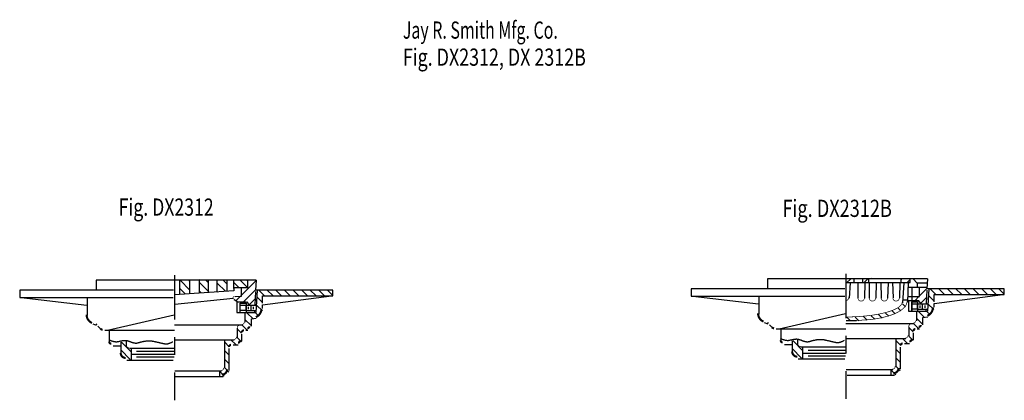
# Model space of a CAD drawing. Extents: x -2.78 to 2.78, y -1.12 to 1.03.
import ezdxf

# ---------------------------------------------------------------- set-up
doc = ezdxf.new("R2010")
doc.units = 0
doc.header["$MEASUREMENT"] = 0
doc.linetypes.add('LTYPE07', pattern=[0.402778, 0.25, -0.041667, 0.069444, -0.041667])
doc.layers.add('LAYER_1', color=7, linetype='CONTINUOUS')

msp = doc.modelspace()

# ---------------------------------------------------------------- linework, layer by layer
at = {"layer": 'LAYER_1', "color": 7}
for points, const_width in [([(-1.5686, -0.5315), (-1.5696, -0.5317), (-1.5705, -0.532), (-1.5715, -0.5323), (-1.5724, -0.5327), (-1.5732, -0.5331), (-1.574, -0.5336), (-1.5747, -0.5342), (-1.5753, -0.5348), (-1.5759, -0.5355), (-1.5763, -0.5362), (-1.5767, -0.5369), (-1.577, -0.5377), (-1.5772, -0.5384), (-1.5773, -0.5392), (-1.5774, -0.54), (-1.5773, -0.5408), (-1.5771, -0.5416), (-1.5768, -0.5424), (-1.5764, -0.5431), (-1.576, -0.5438), (-1.5754, -0.5445), (-1.5748, -0.5451), (-1.5741, -0.5457), (-1.5733, -0.5462), (-1.5725, -0.5467), (-1.5716, -0.5471), (-1.5707, -0.5474), (-1.5697, -0.5476)], 0.00394), ([(1.9559, -0.5392), (1.9559, -0.5409), (1.956, -0.5426), (1.9564, -0.5443), (1.9569, -0.546), (1.9575, -0.5476), (1.9583, -0.5491), (1.9592, -0.5506), (1.9603, -0.5519), (1.9615, -0.5532), (1.9628, -0.5543), (1.9643, -0.5553), (1.9658, -0.5562), (1.9674, -0.5569), (1.969, -0.5574), (1.9707, -0.5578), (1.9724, -0.5581), (1.9741, -0.5581), (1.9759, -0.558), (1.9776, -0.5578), (1.9793, -0.5574), (1.9809, -0.5568), (1.9825, -0.556), (1.984, -0.5551), (1.9854, -0.5541), (1.9867, -0.553), (1.9879, -0.5517), (1.9889, -0.5503), (1.9898, -0.5488), (1.9906, -0.5473), (1.9912, -0.5457), (1.9917, -0.544), (1.992, -0.5423), (1.9921, -0.5406), (1.9921, -0.5388)], 0.00394), ([(2.0199, -0.5381), (2.0198, -0.5399), (2.0199, -0.5417), (2.0201, -0.5434), (2.0206, -0.5451), (2.0211, -0.5468), (2.0219, -0.5484), (2.0228, -0.5499), (2.0238, -0.5514), (2.025, -0.5527), (2.0263, -0.5539), (2.0277, -0.555), (2.0292, -0.5559), (2.0308, -0.5567), (2.0324, -0.5573), (2.0342, -0.5577), (2.0359, -0.558), (2.0377, -0.5581), (2.0394, -0.5581), (2.0412, -0.5579), (2.0429, -0.5575), (2.0446, -0.5569), (2.0462, -0.5562), (2.0477, -0.5553), (2.0492, -0.5543), (2.0505, -0.5531), (2.0517, -0.5518), (2.0528, -0.5504), (2.0538, -0.5489), (2.0545, -0.5474), (2.0552, -0.5457), (2.0557, -0.544), (2.056, -0.5423), (2.0561, -0.5405), (2.0561, -0.5387)], 0.00394), ([(2.0867, -0.5388), (2.0867, -0.5406), (2.0868, -0.5423), (2.0871, -0.544), (2.0876, -0.5457), (2.0882, -0.5473), (2.089, -0.5489), (2.0899, -0.5503), (2.091, -0.5517), (2.0921, -0.553), (2.0934, -0.5541), (2.0948, -0.5552), (2.0963, -0.5561), (2.0979, -0.5568), (2.0996, -0.5574), (2.1013, -0.5578), (2.103, -0.5581), (2.1047, -0.5581), (2.1064, -0.5581), (2.1082, -0.5578), (2.1099, -0.5574), (2.1115, -0.5569), (2.1131, -0.5561), (2.1146, -0.5553), (2.116, -0.5543), (2.1173, -0.5531), (2.1185, -0.5519), (2.1196, -0.5505), (2.1205, -0.549), (2.1213, -0.5475), (2.122, -0.5459), (2.1225, -0.5442), (2.1228, -0.5425), (2.1229, -0.5408), (2.1229, -0.539)], 0.00394), ([(2.1536, -0.5385), (2.1535, -0.5403), (2.1536, -0.5421), (2.1539, -0.5438), (2.1543, -0.5455), (2.155, -0.5471), (2.1557, -0.5487), (2.1566, -0.5502), (2.1577, -0.5516), (2.1589, -0.5529), (2.1602, -0.5541), (2.1616, -0.5551), (2.1631, -0.556), (2.1647, -0.5568), (2.1664, -0.5574), (2.1681, -0.5578), (2.1698, -0.558), (2.1715, -0.5581), (2.1733, -0.5581), (2.175, -0.5578), (2.1767, -0.5574), (2.1784, -0.5568), (2.18, -0.5561), (2.1815, -0.5552), (2.1829, -0.5542), (2.1843, -0.553), (2.1855, -0.5518), (2.1865, -0.5504), (2.1875, -0.5489), (2.1883, -0.5473), (2.1889, -0.5457), (2.1893, -0.544), (2.1897, -0.5423), (2.1898, -0.5405), (2.1897, -0.5387)], 0.00394), ([(-1.4476, -0.6486), (-1.4432, -0.6464), (-1.439, -0.6438), (-1.4351, -0.6408), (-1.4315, -0.6374), (-1.4282, -0.6338), (-1.4253, -0.6298), (-1.4227, -0.6256), (-1.4206, -0.6211), (-1.4189, -0.6165), (-1.4177, -0.6117), (-1.4169, -0.6069), (-1.4166, -0.602)], 0.0118), ([(1.8847, -0.6479), (1.9162, -0.6475), (1.9475, -0.6463), (1.9781, -0.6442), (2.0078, -0.6414), (2.0364, -0.6379), (2.0635, -0.6336), (2.0888, -0.6286), (2.1122, -0.623), (2.1335, -0.6168), (2.1523, -0.6101), (2.1685, -0.603), (2.182, -0.5954), (2.1926, -0.5876), (2.2003, -0.5795), (2.2049, -0.5712), (2.2065, -0.5629)], 0.00394), ([(1.9401, -0.667), (1.9688, -0.6665), (1.9973, -0.6649), (2.0252, -0.6624), (2.0523, -0.6589), (2.0783, -0.6544), (2.1029, -0.649), (2.1261, -0.6427), (2.1474, -0.6357), (2.1667, -0.6279), (2.1838, -0.6195), (2.1986, -0.6105), (2.2109, -0.601), (2.2206, -0.5911), (2.2276, -0.5809), (2.2318, -0.5705), (2.2332, -0.56)], 0.00394), ([(2.3487, -0.6409), (2.3531, -0.6387), (2.3573, -0.6361), (2.3612, -0.6331), (2.3648, -0.6298), (2.3681, -0.6261), (2.371, -0.6222), (2.3735, -0.6179), (2.3756, -0.6135), (2.3773, -0.6089), (2.3786, -0.6041), (2.3794, -0.5992), (2.3797, -0.5943)], 0.0118), ([(-2.4053, -0.6354), (-2.405, -0.6403), (-2.4042, -0.6451), (-2.4029, -0.6499), (-2.4012, -0.6545), (-2.3991, -0.659), (-2.3966, -0.6632), (-2.3937, -0.6672), (-2.3904, -0.6709), (-2.3868, -0.6742), (-2.3829, -0.6772), (-2.3787, -0.6798), (-2.3743, -0.682)], 0.0118), ([(1.391, -0.6277), (1.3913, -0.6326), (1.3921, -0.6375), (1.3933, -0.6423), (1.395, -0.6469), (1.3971, -0.6513), (1.3997, -0.6556), (1.4026, -0.6595), (1.4059, -0.6632), (1.4095, -0.6666), (1.4134, -0.6695), (1.4176, -0.6722), (1.422, -0.6743)], 0.0118), ([(-2.3473, -0.6934), (-2.3487, -0.6922), (-2.3502, -0.6911), (-2.3518, -0.6902), (-2.3535, -0.6894)], 0.0118), ([(-2.3263, -0.7144), (-2.3251, -0.7155), (-2.3237, -0.7165), (-2.3223, -0.7174), (-2.3208, -0.7181), (-2.3192, -0.7187), (-2.3175, -0.7191), (-2.3159, -0.7193), (-2.3142, -0.7194)], 0.0118), ([(1.449, -0.6858), (1.4476, -0.6846), (1.4461, -0.6835), (1.4444, -0.6825), (1.4427, -0.6818)], 0.0118), ([(1.4699, -0.7067), (1.4712, -0.7079), (1.4725, -0.7089), (1.474, -0.7097), (1.4755, -0.7104), (1.4771, -0.711), (1.4787, -0.7114), (1.4804, -0.7117), (1.4821, -0.7118)], 0.0118)]:
    msp.add_lwpolyline(points, dxfattribs=dict(at, const_width=const_width))
for points, const_width in [([(1.8863, -0.5552, 0.451376), (1.9032, -0.5378, 0.451376)], 0.00394), ([(2.2676, -0.6832, 0.414214), (2.2828, -0.6679, 0.414214)], 0.00394), ([(-1.5382, -0.6947, 0.414214), (-1.5534, -0.71, 0.414214)], 0.00394), ([(-1.5154, -0.7234, 0.414214), (-1.5267, -0.7347, 0.414214)], 0.0118), ([(-1.5287, -0.6908, 0.414214), (-1.5134, -0.6756, 0.414214)], 0.00394), ([(-1.4963, -0.7116, 0.414214), (-1.485, -0.7003, 0.414214)], 0.0118), ([(2.2581, -0.6871, 0.414214), (2.2428, -0.7023, 0.414214)], 0.00394), ([(2.2809, -0.7157, 0.414214), (2.2696, -0.727, 0.414214)], 0.0118), ([(2.3, -0.7039, 0.414214), (2.3112, -0.6927, 0.414214)], 0.0118), ([(-1.5726, -0.7748, 0.414214), (-1.5574, -0.7596, 0.414214)], 0.00394), ([(-1.5498, -0.7937, 0.414214), (-1.5385, -0.7824, 0.414214)], 0.0118), ([(1.5191, -0.7805, 0.414214), (1.5303, -0.7918, 0.414214)], 0.0118), ([(2.2237, -0.7672, 0.414214), (2.2389, -0.752, 0.414214)], 0.00394), ([(2.2465, -0.7861, 0.414214), (2.2578, -0.7748, 0.414214)], 0.0118), ([(-2.2772, -0.7881, 0.414214), (-2.2659, -0.7994, 0.414214)], 0.0118), ([(-2.1798, -0.8074, 0.414214), (-2.1646, -0.8226, 0.414214)], 0.00394), ([(-1.588, -0.8055, 0.414214), (-1.5993, -0.8168, 0.414214)], 0.0118), ([(1.6164, -0.7997, 0.414214), (1.6317, -0.8149, 0.414214)], 0.00394), ([(2.2083, -0.7979, 0.414214), (2.197, -0.8091, 0.414214)], 0.0118), ([(-2.2123, -0.8512, 0.414214), (-2.1838, -0.8796, 0.414214)], 0.0118), ([(1.584, -0.8435, 0.414214), (1.6125, -0.872, 0.414214)], 0.0118), ([(-1.6452, -0.9505, 0.414214), (-1.6299, -0.9353, 0.414214)], 0.00394), ([(-1.6395, -0.9732, 0.414214), (-1.6111, -0.9447, 0.414214)], 0.0118), ([(2.1511, -0.9429, 0.414214), (2.1663, -0.9277, 0.414214)], 0.00394), ([(2.1567, -0.9656, 0.414214), (2.1852, -0.9371, 0.414214)], 0.0118)]:
    msp.add_lwpolyline(points, format="xyb", dxfattribs=dict(at, const_width=const_width))
for points in [[(-1.4465, -0.4407, 0), (-2.3517, -0.4407, 0)], [(-2.3517, -0.4407, 0), (-2.3517, -0.4923, 0)], [(-1.8781, -0.519, 0), (-1.8781, -0.4407, 0)], [(-1.8227, -0.4945, 0), (-1.8746, -0.4427, 0)], [(-1.8227, -0.4459, 0), (-1.826, -0.4427, 0)], [(-1.8208, -0.5152, 0), (-1.8208, -0.4407, 0)], [(-1.7673, -0.5114, 0), (-1.7673, -0.4369, 0)], [(-1.7673, -0.4369, 0), (-1.7654, -0.4388, 0)], [(-1.7654, -0.4388, 0), (-1.7673, -0.4369, 0)], [(-1.7177, -0.4537, 0), (-1.7306, -0.4407, 0)], [(-1.7158, -0.5057, 0), (-1.7158, -0.4388, 0)], [(-1.6661, -0.5057, 0), (-1.6661, -0.4369, 0)], [(-1.6107, -0.4634, 0), (-1.6315, -0.4427, 0)], [(-1.6107, -0.4999, 0), (-1.6107, -0.4388, 0)], [(-1.5725, -0.4866, 0), (-1.5725, -0.4388, 0)], [(-1.498, -0.4789, 0), (-1.5343, -0.4427, 0)], [(-1.5322, -0.5282, 0), (-1.4485, -0.4444, 0)], [(-1.4961, -0.4369, 0), (-1.4961, -0.4828, 0)], [(-1.4961, -0.4435, 0), (-1.4953, -0.4427, 0)], [(-1.4465, -0.4407, 0), (-1.4502, -0.4961, 0)], [(2.3498, -0.4331, 0), (1.4446, -0.4331, 0)], [(1.4446, -0.4331, 0), (1.4446, -0.4847, 0)], [(1.893, -0.4541, 0), (1.913, -0.4341, 0)], [(1.9354, -0.4541, 0), (1.9354, -0.4341, 0)], [(1.9831, -0.4532, 0), (1.9831, -0.4331, 0)], [(1.9911, -0.4532, 0), (2.0098, -0.4345, 0)], [(2.0175, -0.4532, 0), (2.0175, -0.4331, 0)], [(2.0289, -0.4293, 0), (2.0309, -0.4312, 0)], [(2.0309, -0.4312, 0), (2.0289, -0.4293, 0)], [(2.1999, -0.4513, 0), (2.1999, -0.4341, 0)], [(2.2013, -0.4374, 0), (2.2023, -0.4365, 0)], [(2.2347, -0.4527, 0), (2.25, -0.4374, 0)], [(2.2505, -0.4541, 0), (2.2505, -0.4331, 0)], [(2.2915, -0.457, 0), (2.2686, -0.4331, 0)], [(2.3498, -0.4331, 0), (2.3461, -0.4885, 0)], [(-1.9144, -0.4961, 0), (-2.7833, -0.4961, 0)], [(-2.7833, -0.4961, 0), (-2.7833, -0.5381, 0)], [(-1.5725, -0.5002, 0), (-1.9072, -0.5229, 0)], [(-1.8481, -0.5178, 0), (-1.88, -0.4858, 0)], [(-1.7177, -0.5023, 0), (-1.7673, -0.4527, 0)], [(-1.62, -0.5028, 0), (-1.6661, -0.4567, 0)], [(-1.5447, -0.4809, 0), (-1.5725, -0.453, 0)], [(-1.5725, -0.4828, 0), (-1.5725, -0.4999, 0)], [(-1.4961, -0.4828, 0), (-1.5687, -0.4828, 0)], [(-1.5305, -0.4842, 0), (-1.5305, -0.5324, 0)], [(-1.5165, -0.5611, 0), (-1.4506, -0.4952, 0)], [(-1.013, -0.4961, 0), (-1.4474, -0.4961, 0)], [(-1.4404, -0.4971, 0), (-1.4474, -0.6222, 0)], [(-1.4016, -0.5267, 0), (-1.4322, -0.4961, 0)], [(-1.353, -0.5267, 0), (-1.3836, -0.4961, 0)], [(-1.3044, -0.5267, 0), (-1.335, -0.4961, 0)], [(-1.2558, -0.5267, 0), (-1.2863, -0.4961, 0)], [(-1.2072, -0.5267, 0), (-1.2377, -0.4961, 0)], [(-1.1586, -0.5267, 0), (-1.1891, -0.4961, 0)], [(-1.1099, -0.5267, 0), (-1.1405, -0.4961, 0)], [(-1.0613, -0.5267, 0), (-1.0919, -0.4961, 0)], [(-1.0149, -0.5245, 0), (-1.0433, -0.4961, 0)], [(-1.013, -0.5286, 0), (-1.013, -0.4961, 0)], [(1.8819, -0.4885, 0), (1.013, -0.4885, 0)], [(1.013, -0.4885, 0), (1.013, -0.5305, 0)], [(1.8886, -0.4541, 0), (2.2505, -0.4541, 0)], [(1.9077, -0.541, 0), (1.9144, -0.4551, 0)], [(1.9573, -0.542, 0), (1.9564, -0.4541, 0)], [(1.9946, -0.541, 0), (1.9974, -0.4541, 0)], [(2.0213, -0.542, 0), (2.0204, -0.456, 0)], [(2.0586, -0.541, 0), (2.0614, -0.4541, 0)], [(2.0882, -0.541, 0), (2.0862, -0.4541, 0)], [(2.1254, -0.541, 0), (2.1292, -0.4551, 0)], [(2.1559, -0.5401, 0), (2.1531, -0.4541, 0)], [(2.1922, -0.5396, 0), (2.1941, -0.4551, 0)], [(2.2159, -0.4546, 0), (2.2085, -0.5687, 0)], [(2.24, -0.4541, 0), (2.2352, -0.5644, 0)], [(2.2581, -0.4809, 0), (2.239, -0.4809, 0)], [(2.3441, -0.4809, 0), (2.2581, -0.4809, 0)], [(2.261, -0.4828, 0), (2.26, -0.6164, 0)], [(2.345, -0.457, 0), (2.2915, -0.457, 0)], [(2.2915, -0.457, 0), (2.2915, -0.4809, 0)], [(2.3021, -0.5311, 0), (2.3454, -0.4878, 0)], [(2.3039, -0.5315, 0), (2.3039, -0.4818, 0)], [(2.3461, -0.4971, 0), (2.3418, -0.5721, 0)], [(2.7833, -0.4885, 0), (2.3488, -0.4885, 0)], [(2.3559, -0.4894, 0), (2.3488, -0.6145, 0)], [(2.3946, -0.519, 0), (2.3641, -0.4885, 0)], [(2.4433, -0.519, 0), (2.4127, -0.4885, 0)], [(2.4919, -0.519, 0), (2.4613, -0.4885, 0)], [(2.5405, -0.519, 0), (2.5099, -0.4885, 0)], [(2.5891, -0.519, 0), (2.5585, -0.4885, 0)], [(2.6377, -0.519, 0), (2.6071, -0.4885, 0)], [(2.6863, -0.519, 0), (2.6558, -0.4885, 0)], [(2.7349, -0.519, 0), (2.7044, -0.4885, 0)], [(2.7814, -0.5169, 0), (2.753, -0.4885, 0)], [(2.7833, -0.521, 0), (2.7833, -0.4885, 0)], [(-2.7833, -0.5381, 0), (-1.9148, -0.5381, 0)], [(-2.7747, -0.5381, 0), (-2.4033, -0.5821, 0)], [(-2.3994, -0.6398, 0), (-2.3994, -0.5439, 0)], [(-1.5763, -0.5439, 0), (-1.9062, -0.578, 0)], [(-1.7565, -0.5121, 0), (-1.7673, -0.5013, 0)], [(-1.664, -0.5074, 0), (-1.6661, -0.5053, 0)], [(-1.5701, -0.5491, 0), (-1.5496, -0.562, 0)], [(-1.5305, -0.5324, 0), (-1.5649, -0.5334, 0)], [(-1.5609, -0.5568, 0), (-1.5345, -0.5305, 0)], [(-1.4857, -0.5789, 0), (-1.4527, -0.5459, 0)], [(-1.4502, -0.5047, 0), (-1.4544, -0.5797, 0)], [(-1.4102, -0.5667, 0), (-1.4424, -0.5345, 0)], [(-1.4102, -0.5286, 0), (-1.013, -0.5286, 0)], [(-1.4102, -0.5802, 0), (-1.0206, -0.5286, 0)], [(-1.4102, -0.5706, 0), (-1.4102, -0.5286, 0)], [(1.013, -0.5305, 0), (1.8814, -0.5305, 0)], [(1.0216, -0.5305, 0), (1.393, -0.5744, 0)], [(1.3968, -0.6322, 0), (1.3968, -0.5362, 0)], [(2.2342, -0.5539, 0), (2.2109, -0.5539, 0)], [(2.2361, -0.555, 0), (2.2355, -0.5544, 0)], [(2.2362, -0.5553, 0), (2.2973, -0.5553, 0)], [(2.2371, -0.5315, 0), (2.3039, -0.5315, 0)], [(2.279, -0.5542, 0), (2.3008, -0.5324, 0)], [(2.2963, -0.5544, 0), (2.3106, -0.5744, 0)], [(2.3096, -0.5722, 0), (2.3423, -0.5395, 0)], [(2.3861, -0.5591, 0), (2.3538, -0.5268, 0)], [(2.3861, -0.521, 0), (2.7833, -0.521, 0)], [(2.3861, -0.5725, 0), (2.7757, -0.521, 0)], [(2.3861, -0.563, 0), (2.3861, -0.521, 0)], [(-1.5553, -0.5611, 0), (-1.5553, -0.6222, 0)], [(-1.5496, -0.562, 0), (-1.5019, -0.562, 0)], [(-1.5362, -0.5706, 0), (-1.5038, -0.5706, 0)], [(-1.5362, -0.6236, 0), (-1.5362, -0.5706, 0)], [(-1.5076, -0.6107, 0), (-1.5362, -0.6107, 0)], [(-1.5076, -0.584, 0), (-1.5343, -0.584, 0)], [(-1.5038, -0.5706, 0), (-1.5038, -0.6218, 0)], [(-1.5038, -0.5821, 0), (-1.4484, -0.5821, 0)], [(-1.5038, -0.6126, 0), (-1.5038, -0.5821, 0)], [(-1.5, -0.562, 0), (-1.4856, -0.5821, 0)], [(-1.4895, -0.6031, 0), (-1.4895, -0.5916, 0)], [(-1.4747, -0.6117, 0), (-1.4747, -0.584, 0)], [(-1.4608, -0.604, 0), (-1.4608, -0.5916, 0)], [(-1.4115, -0.6141, 0), (-1.4445, -0.581, 0)], [(-1.4102, -0.6007, 0), (-1.4102, -0.5787, 0)], [(2.1979, -0.614, 0), (2.1826, -0.5987, 0)], [(2.2239, -0.5914, 0), (2.2071, -0.5745, 0)], [(2.2409, -0.5572, 0), (2.2409, -0.6145, 0)], [(2.26, -0.563, 0), (2.2925, -0.563, 0)], [(2.26, -0.616, 0), (2.26, -0.563, 0)], [(2.2887, -0.6031, 0), (2.26, -0.6031, 0)], [(2.2887, -0.5763, 0), (2.2619, -0.5763, 0)], [(2.2925, -0.563, 0), (2.2925, -0.6141, 0)], [(2.2925, -0.5744, 0), (2.3479, -0.5744, 0)], [(2.2925, -0.605, 0), (2.2925, -0.5744, 0)], [(2.3479, -0.605, 0), (2.2925, -0.605, 0)], [(2.3068, -0.5954, 0), (2.3068, -0.584, 0)], [(2.3216, -0.604, 0), (2.3216, -0.5763, 0)], [(2.3355, -0.5964, 0), (2.3355, -0.584, 0)], [(2.34, -0.6051, 0), (2.3393, -0.6174, 0)], [(2.3848, -0.6064, 0), (2.3518, -0.5734, 0)], [(2.3861, -0.593, 0), (2.3861, -0.5711, 0)], [(-1.9105, -0.6374, 0), (-2.2868, -0.7253, 0)], [(-1.4484, -0.6255, 0), (-1.5553, -0.6255, 0)], [(-1.5095, -0.626, 0), (-1.5095, -0.6776, 0)], [(-1.4751, -0.6963, 0), (-1.5095, -0.6619, 0)], [(-1.4484, -0.6126, 0), (-1.5038, -0.6126, 0)], [(-1.4659, -0.6569, 0), (-1.4968, -0.626, 0)], [(-1.4732, -0.6585, 0), (-1.4455, -0.6552, 0)], [(-1.4732, -0.7, 0), (-1.4732, -0.6585, 0)], [(-1.4563, -0.6128, 0), (-1.457, -0.625, 0)], [(-1.4301, -0.644, 0), (-1.4482, -0.626, 0)], [(1.8857, -0.6298, 0), (1.5095, -0.7177, 0)], [(1.9132, -0.6695, 0), (1.8926, -0.649, 0)], [(1.9612, -0.6689, 0), (1.9409, -0.6487, 0)], [(2.0071, -0.6663, 0), (1.9865, -0.6457, 0)], [(2.0505, -0.661, 0), (2.0303, -0.6408, 0)], [(2.0922, -0.6541, 0), (2.0724, -0.6344, 0)], [(2.1305, -0.6438, 0), (2.1123, -0.6256, 0)], [(2.1662, -0.6309, 0), (2.1489, -0.6136, 0)], [(2.3479, -0.6179, 0), (2.2409, -0.6179, 0)], [(2.2868, -0.6184, 0), (2.2868, -0.6699, 0)], [(2.3211, -0.6886, 0), (2.2868, -0.6542, 0)], [(2.3304, -0.6493, 0), (2.2995, -0.6184, 0)], [(2.323, -0.6508, 0), (2.3507, -0.6476, 0)], [(2.323, -0.6924, 0), (2.323, -0.6508, 0)], [(2.3661, -0.6364, 0), (2.3481, -0.6184, 0)], [(-2.3488, -0.6963, 0), (-2.3679, -0.688, 0)], [(-2.3204, -0.7203, 0), (-2.3407, -0.7, 0)], [(-1.5382, -0.6947, 0), (-1.9086, -0.6947, 0)], [(-1.5534, -0.7119, 0), (-1.5534, -0.7616, 0)], [(-1.5286, -0.74, 0), (-1.5534, -0.7152, 0)], [(-1.5267, -0.6947, 0), (-1.5362, -0.6947, 0)], [(-1.4985, -0.7215, 0), (-1.5272, -0.6928, 0)], [(-1.5057, -0.7234, 0), (-1.4933, -0.7234, 0)], [(1.4474, -0.6887, 0), (1.4283, -0.6803, 0)], [(1.4758, -0.7126, 0), (1.4556, -0.6924, 0)], [(1.5195, -0.7177, 0), (1.4938, -0.7177, 0)], [(1.8876, -0.7177, 0), (1.5186, -0.7177, 0)], [(1.5191, -0.7177, 0), (1.5191, -0.7831, 0)], [(2.2581, -0.6871, 0), (1.8876, -0.6871, 0)], [(1.9468, -0.669, 0), (1.8886, -0.6699, 0)], [(2.2428, -0.7043, 0), (2.2428, -0.7539, 0)], [(2.2677, -0.7324, 0), (2.2428, -0.7075, 0)], [(2.2696, -0.6871, 0), (2.26, -0.6871, 0)], [(2.2977, -0.7138, 0), (2.2691, -0.6852, 0)], [(2.2906, -0.7157, 0), (2.303, -0.7157, 0)], [(-2.2767, -0.7253, 0), (-2.3025, -0.7253, 0)], [(-1.9086, -0.7253, 0), (-2.2777, -0.7253, 0)], [(-2.2772, -0.7253, 0), (-2.2772, -0.7907, 0)], [(-1.6203, -0.7788, 0), (-1.9067, -0.7788, 0)], [(-1.626, -0.7788, 0), (-1.626, -0.9373, 0)], [(-1.5706, -0.7788, 0), (-1.626, -0.7788, 0)], [(-1.5615, -0.8044, 0), (-1.589, -0.7769, 0)], [(-1.5286, -0.7886, 0), (-1.5534, -0.7638, 0)], [(-1.5267, -0.785, 0), (-1.5267, -0.7449, 0)], [(1.6164, -0.8017, 0), (1.6164, -0.7769, 0)], [(2.176, -0.7711, 0), (1.8895, -0.7711, 0)], [(2.1703, -0.7711, 0), (2.1703, -0.9296, 0)], [(2.2257, -0.7711, 0), (2.1703, -0.7711, 0)], [(2.2348, -0.7967, 0), (2.2073, -0.7692, 0)], [(2.2677, -0.781, 0), (2.2428, -0.7562, 0)], [(2.2696, -0.7773, 0), (2.2696, -0.7372, 0)], [(-2.2557, -0.8112, 0), (-2.2123, -0.8112, 0)], [(-2.2123, -0.7902, 0), (-2.2123, -0.8571, 0)], [(-2.1588, -0.8876, 0), (-2.2123, -0.8341, 0)], [(-2.1512, -0.8466, 0), (-2.2073, -0.7905, 0)], [(-2.1798, -0.8093, 0), (-2.1798, -0.7845, 0)], [(-1.9105, -0.8265, 0), (-2.1626, -0.8265, 0)], [(-2.1512, -0.8914, 0), (-2.1512, -0.8284, 0)], [(-1.5983, -0.8162, 0), (-1.626, -0.7885, 0)], [(-1.5993, -0.9506, 0), (-1.5993, -0.826, 0)], [(-1.5773, -0.8055, 0), (-1.5487, -0.8055, 0)], [(1.5405, -0.8036, 0), (1.584, -0.8036, 0)], [(1.584, -0.7826, 0), (1.584, -0.8494, 0)], [(1.6375, -0.88, 0), (1.584, -0.8265, 0)], [(1.6451, -0.839, 0), (1.589, -0.7829, 0)], [(1.8857, -0.8189, 0), (1.6336, -0.8189, 0)], [(1.6451, -0.8838, 0), (1.6451, -0.8208, 0)], [(2.198, -0.8085, 0), (2.1703, -0.7808, 0)], [(2.1951, -0.8543, 0), (2.1703, -0.8294, 0)], [(2.197, -0.943, 0), (2.197, -0.8184, 0)], [(2.219, -0.7979, 0), (2.2476, -0.7979, 0)], [(-2.1509, -0.858, 0), (-1.9103, -0.858, 0)], [(-2.1222, -0.8408, 0), (-1.9112, -0.8408, 0)], [(-2.1222, -0.8723, 0), (-1.9107, -0.8723, 0)], [(-1.6012, -0.8619, 0), (-1.626, -0.8371, 0)], [(-1.6012, -0.9105, 0), (-1.626, -0.8857, 0)], [(1.6184, -0.8838, 0), (1.8814, -0.8838, 0)], [(1.6451, -0.8532, 0), (1.8857, -0.8532, 0)], [(1.6737, -0.8361, 0), (1.8848, -0.8361, 0)], [(1.6737, -0.8676, 0), (1.8852, -0.8676, 0)], [(2.1951, -0.9029, 0), (2.1703, -0.878, 0)], [(-2.1779, -0.8914, 0), (-1.9148, -0.8914, 0)], [(-1.6012, -0.9591, 0), (-1.626, -0.9343, 0)], [(2.1951, -0.9515, 0), (2.1703, -0.9267, 0)], [(-1.6432, -0.9545, 0), (-1.9067, -0.9545, 0)], [(-1.902, -0.985, 0), (-1.6336, -0.985, 0)], [(-1.6546, -0.9564, 0), (-1.6546, -0.9841, 0)], [(-1.6267, -0.9822, 0), (-1.6544, -0.9545, 0)], [(2.1531, -0.9468, 0), (1.8895, -0.9468, 0)], [(1.8943, -0.9774, 0), (2.1626, -0.9774, 0)], [(2.1416, -0.9487, 0), (2.1416, -0.9764, 0)], [(2.1696, -0.9746, 0), (2.1418, -0.9468, 0)]]:
    msp.add_polyline3d(points, dxfattribs=at)
at = {"layer": 'LAYER_1', "color": 7, "linetype": 'LTYPE07'}
for points in [[(-1.9086, -0.4121, 0), (-1.9086, -1.1187, 0)], [(1.8876, -0.4045, 0), (1.8876, -1.1111, 0)]]:
    msp.add_polyline3d(points, dxfattribs=at)
at = {"layer": 'LAYER_1', "color": 7}
for points in [[(-2.2792, -0.7767), (-2.2476, -0.7912), (-2.2068, -0.7822), (-2.1808, -0.7785), (-2.1454, -0.793), (-2.1213, -0.7966), (-2.0953, -0.7876), (-2.0525, -0.7804), (-2.0135, -0.7876), (-1.9708, -0.7984), (-1.9447, -0.802), (-1.9169, -0.7876)], [(1.517, -0.7691), (1.5486, -0.7836), (1.5895, -0.7745), (1.6155, -0.7709), (1.6508, -0.7854), (1.675, -0.789), (1.701, -0.7799), (1.7437, -0.7727), (1.7828, -0.7799), (1.8255, -0.7908), (1.8515, -0.7944), (1.8794, -0.7799)]]:
    msp.add_open_spline(points, degree=2, dxfattribs=at)

# ---------------------------------------------------------------- texts
for s, width, p in [('Jay R. Smith Mfg. Co.', 0.680272, (-0.6171, 0.9243)), ('Fig. DX2312, DX 2312B', 0.761905, (-0.6171, 0.7715)), ('Fig. DX2312', 0.753247, (-2.2236, -0.0757)), ('Fig. DX2312B', 0.77381, (1.5287, -0.0827))]:
    msp.add_text(s, height=0.097222, dxfattribs=dict(at, width=width)).set_placement(p)

doc.saveas('drawing.dxf')
